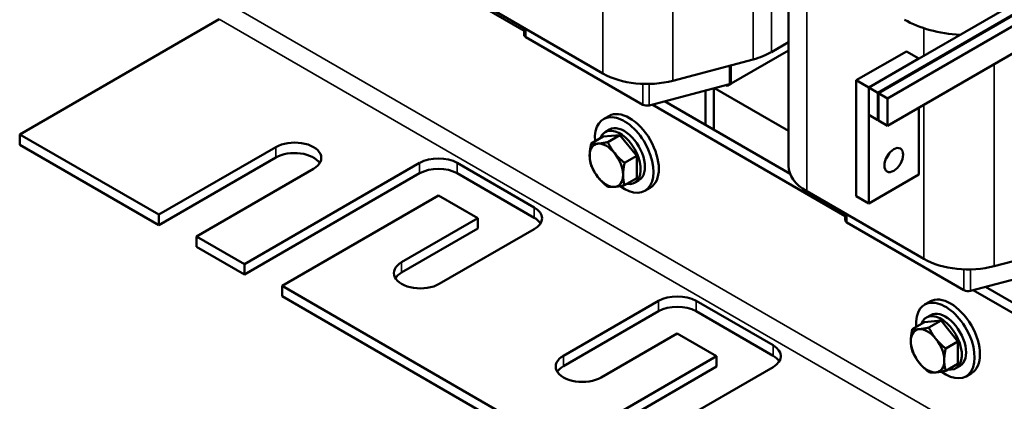
# Model space of a CAD drawing. Units: inches. Extents: x 1.2 to 53.8, y 0.6 to 41.9.
# Drawn here: x 37.6 to 48, y 24 to 28 of the extents above; entities that cross this region are included whole.
import ezdxf

# ---------------------------------------------------------------- set-up
doc = ezdxf.new("R2010")
doc.units = ezdxf.units.IN
doc.header["$LTSCALE"] = 2.5
doc.header["$MEASUREMENT"] = 0
doc.layers.add('Visible (ANSI)', color=7, linetype='Continuous', lineweight=50)
doc.layers.add('Visible Narrow (ANSI)', color=7, linetype='Continuous', lineweight=35)

msp = doc.modelspace()

# ---------------------------------------------------------------- linework, layer by layer
at = {"layer": 'Visible (ANSI)'}
for p, q in [((40.841, 29.047), (42.882, 27.868)), ((45.676, 28.692), (45.676, 26.441)), ((46.722, 27.153), (48.905, 28.414)), ((48.516, 28.308), (46.619, 27.213)), ((48.543, 28.315), (46.626, 27.209)), ((48.164, 28.215), (46.524, 27.268)), ((43.713, 27.417), (42.476, 28.131)), ((48.905, 28.124), (46.722, 26.864)), ((37.551, 26.773), (39.658, 27.99)), ((42.882, 27.825), (42.882, 27.896)), ((42.9, 27.8), (44.137, 27.086)), ((45.676, 27.746), (45.495, 27.641)), ((45.071, 27.311), (45.676, 27.66)), ((46.922, 27.65), (46.391, 27.344)), ((46.922, 27.65), (47.054, 27.574)), ((45.303, 27.564), (44.455, 27.34)), ((46.524, 27.268), (47.054, 27.574)), ((44.205, 27.079), (45.053, 27.304)), ((45.028, 27.286), (45.015, 27.294)), ((45.071, 27.311), (45.028, 27.286)), ((45.028, 27.297), (45.028, 27.286)), ((46.391, 27.344), (46.524, 27.268)), ((46.391, 27.344), (46.391, 26.12)), ((46.619, 27.213), (46.524, 27.268)), ((46.524, 27.268), (46.524, 26.978)), ((46.524, 26.043), (46.524, 27.268)), ((44.798, 26.872), (44.798, 27.236)), ((44.887, 26.821), (44.887, 27.26)), ((44.894, 27.261), (45.676, 26.81)), ((46.619, 26.923), (46.619, 27.213)), ((46.626, 27.209), (46.626, 26.919)), ((46.722, 27.153), (46.626, 27.209)), ((44.235, 27.087), (46.276, 25.909)), ((44.366, 27.122), (45.693, 26.355)), ((46.722, 26.864), (46.722, 27.153)), ((43.777, 26.967), (43.721, 26.934)), ((46.524, 26.978), (46.619, 26.923)), ((47.054, 27.055), (47.054, 26.349)), ((46.619, 26.923), (46.626, 26.927)), ((46.626, 26.919), (46.722, 26.864)), ((39.021, 25.925), (37.551, 26.773)), ((37.551, 26.663), (37.551, 26.773)), ((43.591, 26.676), (43.718, 26.75)), ((43.895, 26.765), (43.718, 26.75)), ((43.785, 26.824), (43.74, 26.798)), ((43.767, 26.692), (43.895, 26.765)), ((44.072, 26.546), (43.895, 26.765)), ((39.021, 25.815), (37.551, 26.663)), ((40.258, 26.639), (39.021, 25.925)), ((43.944, 26.472), (44.072, 26.546)), ((44.072, 26.31), (44.072, 26.546)), ((40.258, 26.529), (39.021, 25.815)), ((41.778, 26.472), (39.926, 25.402)), ((42.989, 26.002), (42.176, 26.472)), ((39.418, 25.695), (40.656, 26.41)), ((41.778, 26.362), (39.926, 25.292)), ((42.989, 25.892), (42.176, 26.362)), ((47.054, 26.349), (46.524, 26.043)), ((43.944, 26.236), (44.072, 26.31)), ((44.095, 26.287), (44.05, 26.261)), ((40.323, 25.173), (41.977, 26.127)), ((41.977, 26.127), (42.393, 25.887)), ((44.215, 26.209), (44.158, 26.177)), ((47.107, 25.457), (45.87, 26.172)), ((46.391, 26.12), (46.524, 26.043)), ((39.021, 25.815), (39.021, 25.925)), ((46.276, 25.865), (46.276, 25.937)), ((42.393, 25.887), (41.587, 25.422)), ((42.393, 25.778), (42.393, 25.887)), ((46.294, 25.841), (47.531, 25.126)), ((42.393, 25.778), (41.587, 25.313)), ((41.985, 25.193), (42.989, 25.773)), ((39.926, 25.402), (39.418, 25.695)), ((39.418, 25.585), (39.418, 25.695)), ((48.697, 25.605), (47.849, 25.38)), ((39.926, 25.292), (39.418, 25.585)), ((39.926, 25.292), (39.926, 25.402)), ((47.599, 25.119), (48.447, 25.344)), ((43.263, 23.475), (40.323, 25.173)), ((40.323, 25.063), (40.323, 25.173)), ((47.629, 25.127), (48.239, 24.776)), ((47.76, 25.162), (48.334, 24.83)), ((43.263, 23.365), (40.323, 25.063)), ((44.303, 25.014), (43.299, 24.434)), ((45.513, 24.545), (44.7, 25.014)), ((47.172, 25.007), (47.115, 24.975)), ((44.303, 24.904), (43.299, 24.325)), ((45.513, 24.435), (44.7, 24.904)), ((46.985, 24.716), (47.112, 24.79)), ((47.289, 24.806), (47.112, 24.79)), ((47.179, 24.864), (47.134, 24.839)), ((47.161, 24.732), (47.289, 24.806)), ((47.466, 24.586), (47.289, 24.806)), ((43.696, 24.205), (44.501, 24.67)), ((44.501, 24.67), (44.917, 24.43)), ((47.338, 24.512), (47.466, 24.586)), ((47.466, 24.35), (47.466, 24.586)), ((44.917, 24.43), (43.263, 23.475)), ((44.917, 24.32), (44.917, 24.43)), ((44.917, 24.32), (43.263, 23.365)), ((43.661, 23.246), (45.513, 24.315)), ((47.338, 24.276), (47.466, 24.35)), ((47.489, 24.327), (47.444, 24.302)), ((47.609, 24.25), (47.553, 24.217))]:
    msp.add_line(p, q, dxfattribs=at)
for centre, major_axis, start_param, end_param in [((47.574, 28.372), (-0.95, 0), 0.785398, 1.482638), ((42.942, 27.825), (-0.06, 0), 0, 0.785398), ((45.028, 27.911), (-0.66, 0), 2.000558, 2.356194), ((44.18, 27.686), (-0.66, 0), 0.785398, 2.000558), ((45.028, 27.335), (0.06, 0), 5.142151, 5.497787), ((44.18, 27.111), (0.06, 0), 3.926991, 5.142151), ((43.94, 26.556), (-0.219, 0.379), 2.215826, 7.162933), ((43.996, 26.588), (-0.219, 0.379), 3.141593, 6.283185), ((43.94, 26.556), (0.155, -0.268), 0, 3.141593), ((43.895, 26.53), (0.155, -0.268), 5.830967, 9.876997), ((40.457, 26.524), (0.281, 0), 5.497787, 8.63938), ((43.751, 26.447), (-0.125, 0.217), 6.021386, 7.068583), ((43.751, 26.447), (-0.125, 0.217), 4.974188, 6.021386), ((40.457, 26.414), (0.281, 0), 0.345275, 2.356194), ((43.751, 26.447), (0.125, -0.217), 3.926991, 4.974188), ((43.751, 26.447), (-0.125, 0.217), 3.926991, 4.974188), ((46.656, 26.579), (0.07, 0.121), 4.385413, 5.039365), ((41.977, 26.357), (-0.281, 0), 3.926991, 5.497787), ((46.336, 26.441), (-0.66, 0), 0, 0.785398), ((41.977, 26.247), (-0.281, 0), 3.926991, 5.497787), ((43.751, 26.447), (0.125, -0.217), 6.021386, 7.068583), ((43.751, 26.447), (0.125, -0.217), 4.974188, 6.021386), ((42.79, 25.887), (0.281, 0), 5.497787, 7.068583), ((42.79, 25.778), (0.281, 0), 0.345275, 0.785398), ((46.336, 25.865), (-0.06, 0), 0, 0.785398), ((41.786, 25.308), (-0.281, 0), 5.497787, 8.63938), ((47.574, 25.727), (-0.66, 0), 0.785398, 2.000558), ((41.786, 25.198), (-0.281, 0), 5.497787, 5.937911), ((47.574, 25.151), (0.06, 0), 3.926991, 5.142151), ((44.501, 24.899), (-0.281, 0), 3.926991, 5.497787), ((47.334, 24.596), (-0.219, 0.379), 2.215826, 7.162933), ((47.39, 24.629), (-0.219, 0.379), 3.141593, 6.283185), ((44.501, 24.79), (-0.281, 0), 3.926991, 5.497787), ((47.289, 24.57), (0.155, -0.268), 5.830967, 9.876997), ((47.334, 24.596), (0.155, -0.268), 0, 3.141593), ((47.146, 24.487), (-0.125, 0.217), 6.021386, 7.068583), ((47.146, 24.487), (-0.125, 0.217), 4.974188, 6.021386), ((47.146, 24.487), (0.125, -0.217), 3.926991, 4.974188), ((47.146, 24.487), (-0.125, 0.217), 3.926991, 4.974188), ((45.315, 24.43), (0.281, 0), 5.497787, 7.068583), ((43.497, 24.32), (-0.281, 0), 5.497787, 8.63938), ((45.315, 24.32), (0.281, 0), 0.345275, 0.785398), ((47.146, 24.487), (0.125, -0.217), 4.974188, 6.021386), ((47.146, 24.487), (0.125, -0.217), 6.021386, 7.068583), ((43.497, 24.21), (-0.281, 0), 5.497787, 5.937911)]:
    msp.add_ellipse(centre, major_axis=major_axis, ratio=0.57735, start_param=start_param, end_param=end_param, dxfattribs=at)
msp.add_ellipse((46.789, 26.502), major_axis=(-0.07, -0.121), ratio=0.57735, dxfattribs=at)
for points, weights in [([(43.591, 26.676), (43.575, 26.604), (43.575, 26.549)], [1.70791955648, 1.84002759393, 1.84002759393]), ([(43.663, 26.675), (43.622, 26.671), (43.591, 26.676)], [1.84002759393, 1.84002759393, 1.70791955648]), ([(43.767, 26.692), (43.704, 26.678), (43.663, 26.675)], [1.70791955648, 1.84002759393, 1.84002759393]), ([(43.84, 26.573), (43.799, 26.624), (43.767, 26.692)], [1.84002759393, 1.84002759393, 1.70791955648]), ([(43.575, 26.549), (43.575, 26.494), (43.591, 26.44)], [1.84002759393, 1.84002759393, 1.70791955648]), ([(43.944, 26.472), (43.881, 26.522), (43.84, 26.573)], [1.70791955648, 1.84002759393, 1.84002759393]), ([(43.591, 26.44), (43.622, 26.372), (43.663, 26.321)], [1.70791955648, 1.84002759393, 1.84002759393]), ([(43.928, 26.345), (43.928, 26.399), (43.944, 26.472)], [1.84002759393, 1.84002759393, 1.70791955648]), ([(43.944, 26.236), (43.928, 26.29), (43.928, 26.345)], [1.70791955648, 1.84002759393, 1.84002759393]), ([(43.663, 26.321), (43.704, 26.27), (43.767, 26.22)], [1.84002759393, 1.84002759393, 1.70791955648]), ([(43.84, 26.219), (43.881, 26.223), (43.944, 26.236)], [1.84002759393, 1.84002759393, 1.70791955648]), ([(43.767, 26.22), (43.799, 26.215), (43.84, 26.219)], [1.70791955648, 1.84002759393, 1.84002759393]), ([(46.985, 24.716), (46.969, 24.644), (46.969, 24.589)], [1.70791955648, 1.84002759393, 1.84002759393]), ([(47.057, 24.715), (47.016, 24.711), (46.985, 24.716)], [1.84002759393, 1.84002759393, 1.70791955648]), ([(47.161, 24.732), (47.098, 24.719), (47.057, 24.715)], [1.70791955648, 1.84002759393, 1.84002759393]), ([(47.234, 24.613), (47.193, 24.664), (47.161, 24.732)], [1.84002759393, 1.84002759393, 1.70791955648]), ([(46.969, 24.589), (46.969, 24.535), (46.985, 24.481)], [1.84002759393, 1.84002759393, 1.70791955648]), ([(47.338, 24.512), (47.275, 24.562), (47.234, 24.613)], [1.70791955648, 1.84002759393, 1.84002759393]), ([(46.985, 24.481), (47.016, 24.413), (47.057, 24.362)], [1.70791955648, 1.84002759393, 1.84002759393]), ([(47.322, 24.385), (47.322, 24.44), (47.338, 24.512)], [1.84002759393, 1.84002759393, 1.70791955648]), ([(47.057, 24.362), (47.098, 24.31), (47.161, 24.261)], [1.84002759393, 1.84002759393, 1.70791955648]), ([(47.338, 24.276), (47.322, 24.331), (47.322, 24.385)], [1.70791955648, 1.84002759393, 1.84002759393]), ([(47.161, 24.261), (47.193, 24.256), (47.234, 24.259)], [1.70791955648, 1.84002759393, 1.84002759393]), ([(47.234, 24.259), (47.275, 24.263), (47.338, 24.276)], [1.84002759393, 1.84002759393, 1.70791955648])]:
    msp.add_rational_spline(points, weights, degree=2, dxfattribs=at)
at = {"layer": 'Visible Narrow (ANSI)'}
for p, q in [((45.303, 29.686), (45.303, 27.564)), ((43.713, 29.046), (43.713, 27.417)), ((44.455, 29.054), (44.455, 27.34)), ((45.495, 28.832), (45.495, 27.641)), ((45.87, 28.58), (45.87, 26.172)), ((39.754, 28.155), (48.239, 23.256)), ((48.144, 23.091), (39.658, 27.99)), ((47.107, 27.894), (47.107, 27.605)), ((42.9, 27.8), (42.9, 27.886)), ((45.053, 27.304), (45.053, 27.498)), ((45.071, 27.311), (45.071, 27.503)), ((47.849, 27.514), (47.849, 25.38)), ((44.137, 27.086), (44.137, 27.306)), ((44.205, 27.079), (44.205, 27.305)), ((47.107, 27.086), (47.107, 25.457)), ((40.258, 26.529), (40.258, 26.639)), ((41.778, 26.362), (41.778, 26.472)), ((42.176, 26.362), (42.176, 26.472)), ((42.989, 25.892), (42.989, 26.002)), ((46.294, 25.841), (46.294, 25.927)), ((41.587, 25.313), (41.587, 25.422)), ((47.531, 25.126), (47.531, 25.346)), ((47.599, 25.119), (47.599, 25.346)), ((44.303, 24.904), (44.303, 25.014)), ((44.7, 24.904), (44.7, 25.014)), ((45.513, 24.435), (45.513, 24.545)), ((43.299, 24.325), (43.299, 24.434))]:
    msp.add_line(p, q, dxfattribs=at)

doc.saveas('drawing.dxf')
